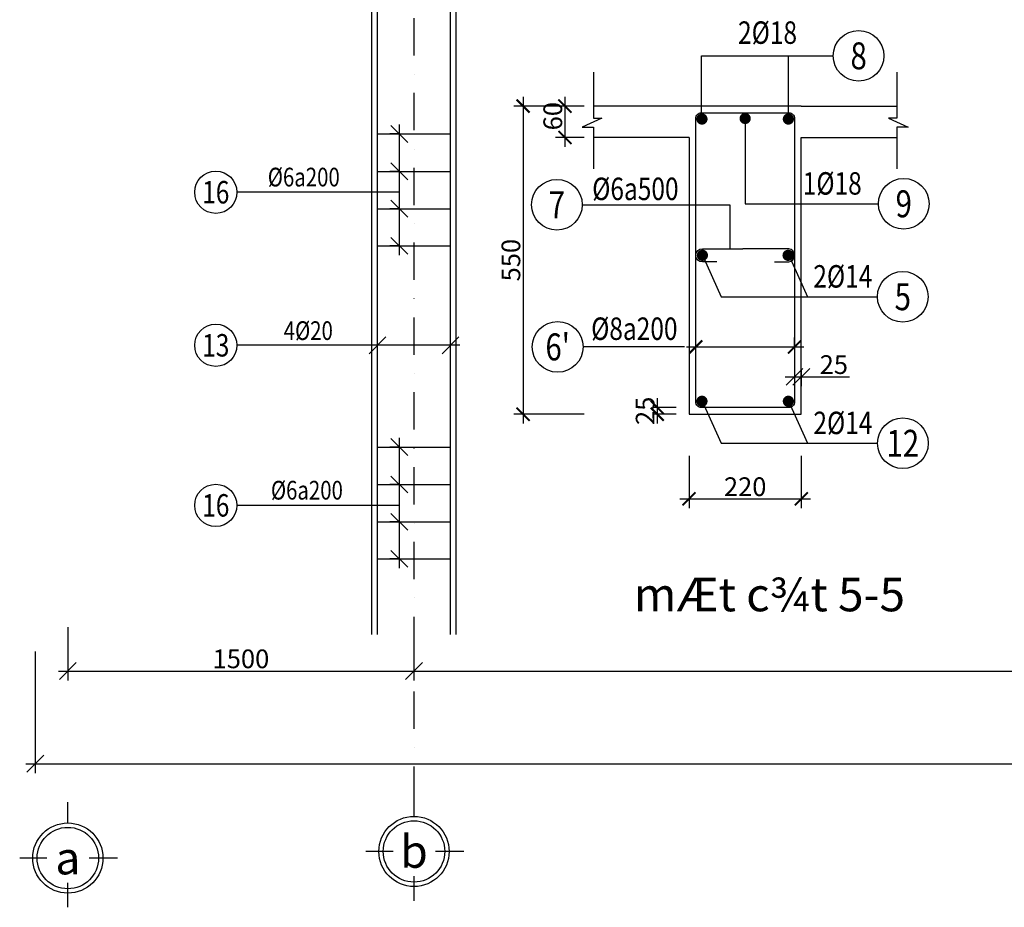
# Model space of a CAD drawing. Units: inches. Extents: x 10514 to 57128, y -32739 to -12531.
# Drawn here: x 43453 to 48715, y -32614 to -27868 of the extents above; entities that cross this region are included whole.
import ezdxf
from ezdxf.enums import TextEntityAlignment as Align

# ---------------------------------------------------------------- set-up
doc = ezdxf.new("R2010")
doc.units = ezdxf.units.IN
doc.header["$MEASUREMENT"] = 0
doc.header["$PDMODE"] = 2
doc.linetypes.add('DASHDOTX2', pattern=[2, 1, -0.5, 0, -0.5])
for name, color, linetype in [('dim', 8, 'Continuous'), ('KHUNG', 1, 'Continuous'), ('MBCT1', 123, 'Continuous'), ('net thuong', 9, 'Continuous'), ('net_cat', 1, 'Continuous'), ('net_thep', 4, 'Continuous'), ('net_thuong', 9, 'Continuous'), ('net_tim', 8, 'DASHDOTX2'), ('netmanh', 8, 'Continuous'), ('text', 2, 'Continuous'), ('tuong', 255, 'Continuous')]:
    doc.layers.add(name, color=color, linetype=linetype)
doc.styles.add('dep', font='VHHELS.ttf')
doc.styles.add('Ghi chu', font='VHARIALN.ttf', dxfattribs={"height": 300})
doc.styles.add('GHIKICHTHUOC', font='vnsimple.shx', dxfattribs={"width": 0.85})
doc.dimstyles.new('tl1-1', dxfattribs={"dimtxt": 100, "dimasz": 90, "dimexe": 50, "dimexo": 0, "dimgap": 15, "dimtad": 1, "dimtoh": 1, "dimdec": 0, "dimzin": 0, "dimdsep": 46, "dimtxsty": 'GHIKICHTHUOC', "dimblk": 'OBLIQUE', "dimcen": 0.5, "dimdle": 50, "dimclrd": 66, "dimclre": 66, "dimclrt": 60, "dimadec": 0, "dimazin": 0, "dimtfac": 1, "dimtdec": 0, "dimtofl": 0, "dimtmove": 0, "dimatfit": 3, "dimfxl": 0, "dimtolj": 1, "dimtzin": 0, "dimarcsym": 0})
doc.dimstyles.new('tl1-2', dxfattribs={"dimtxt": 100, "dimasz": 70, "dimexe": 50, "dimexo": 0, "dimgap": 15, "dimtad": 1, "dimtoh": 1, "dimdec": 0, "dimlfac": 0.5, "dimzin": 0, "dimdsep": 46, "dimtxsty": 'GHIKICHTHUOC', "dimblk": 'ARCHTICK', "dimcen": 3, "dimdle": 50, "dimclrd": 66, "dimclre": 66, "dimclrt": 60, "dimadec": 0, "dimazin": 0, "dimtfac": 1, "dimtdec": 0, "dimtofl": 0, "dimtmove": 0, "dimatfit": 3, "dimldrblk": 'DOT', "dimfxl": 0, "dimtolj": 1, "dimtzin": 0, "dimarcsym": 0})

# ---------------------------------------------------------------- blocks, each defined once
blk = doc.blocks.new('_Oblique')
at = {"color": 0, "linetype": 'ByBlock', "lineweight": -2}
blk.add_line((-0.5, -0.5), (0.5, 0.5), dxfattribs=at)
blk = doc.blocks.new('*D294')
at = {"layer": 'Defpoints', "color": 0}
for p in [(45560.2, -31116.2), (55012.3, -31116.2), (55012.3, -31350.2)]:
    blk.add_point(p, dxfattribs=at)
at = {"layer": 'dim', "color": 66, "lineweight": -2}
for p, q in [((45560.2, -31116.2), (45560.2, -31400.2)), ((55012.3, -31116.2), (55012.3, -31400.2)), ((45510.2, -31350.2), (55062.3, -31350.2))]:
    blk.add_line(p, q, dxfattribs=at)
at = {"layer": 'dim', "color": 66, "lineweight": -2, "xscale": 90, "yscale": 90, "zscale": 90, "rotation": 180}
blk.add_blockref('_Oblique', (45560.2, -31350.2), dxfattribs=at)
at = {"layer": 'dim', "color": 66, "lineweight": -2, "xscale": 90, "yscale": 90, "zscale": 90}
blk.add_blockref('_Oblique', (55012.3, -31350.2), dxfattribs=at)
at = {"layer": 'dim', "color": 60, "insert": (50286.3, -31285.2), "char_height": 100, "attachment_point": 5, "style": 'GHIKICHTHUOC'}
blk.add_mtext('\\A1;8000', dxfattribs=at)
blk = doc.blocks.new('*D295')
at = {"layer": 'Defpoints', "color": 0}
for p in [(43710.2, -31116.2), (45560.2, -31116.2), (45560.2, -31350.2)]:
    blk.add_point(p, dxfattribs=at)
at = {"layer": 'dim', "color": 66, "lineweight": -2}
for p, q in [((43710.2, -31116.2), (43710.2, -31400.2)), ((45560.2, -31116.2), (45560.2, -31400.2)), ((43660.2, -31350.2), (45610.2, -31350.2))]:
    blk.add_line(p, q, dxfattribs=at)
at = {"layer": 'dim', "color": 66, "lineweight": -2, "xscale": 90, "yscale": 90, "zscale": 90, "rotation": 180}
blk.add_blockref('_Oblique', (43710.2, -31350.2), dxfattribs=at)
at = {"layer": 'dim', "color": 66, "lineweight": -2, "xscale": 90, "yscale": 90, "zscale": 90}
blk.add_blockref('_Oblique', (45560.2, -31350.2), dxfattribs=at)
at = {"layer": 'dim', "color": 60, "insert": (44635.2, -31285.2), "char_height": 100, "attachment_point": 5, "style": 'GHIKICHTHUOC'}
blk.add_mtext('\\A1;1500', dxfattribs=at)
blk = doc.blocks.new('*D297')
at = {"layer": 'Defpoints', "color": 0}
for p in [(43536.3, -31245.3), (56862.3, -31350.2), (56862.3, -31845.9)]:
    blk.add_point(p, dxfattribs=at)
at = {"layer": 'dim', "color": 66, "lineweight": -2}
for p, q in [((43536.3, -31245.3), (43536.3, -31895.9)), ((56862.3, -31350.2), (56862.3, -31895.9)), ((43486.3, -31845.9), (56912.3, -31845.9))]:
    blk.add_line(p, q, dxfattribs=at)
at = {"layer": 'dim', "color": 66, "lineweight": -2, "xscale": 90, "yscale": 90, "zscale": 90, "rotation": 180}
blk.add_blockref('_Oblique', (43536.3, -31845.9), dxfattribs=at)
at = {"layer": 'dim', "color": 66, "lineweight": -2, "xscale": 90, "yscale": 90, "zscale": 90}
blk.add_blockref('_Oblique', (56862.3, -31845.9), dxfattribs=at)
at = {"layer": 'dim', "color": 60, "insert": (50199.3, -31780.9), "char_height": 100, "attachment_point": 5, "style": 'GHIKICHTHUOC'}
blk.add_mtext('\\A1;11000', dxfattribs=at)
blk = doc.blocks.new('cot')
at = {"layer": 'KHUNG', "ltscale": 8}
for p, q in [((0, 3.351), (0, 5.329)), ((-2, 0), (-4.596, 0)), ((4.74, 0), (2.037, 0)), ((0, -4.703), (0, -2.352))]:
    blk.add_line(p, q, dxfattribs=at)
at = {"layer": 'netmanh', "ltscale": 8}
blk.add_circle((0, 0), 2.932, dxfattribs=at)
at = {"layer": 'tuong', "ltscale": 5}
blk.add_circle((0, 0), 3.351, dxfattribs=at)
blk = doc.blocks.new('_ArchTick')
at = {"color": 0, "linetype": 'ByBlock', "const_width": 0.15}
blk.add_lwpolyline([(-0.5, -0.5), (0.5, 0.5)], dxfattribs=at)
blk = doc.blocks.new('*D299')
at = {"layer": 'Defpoints', "color": 0}
for p in [(47030.1, -30199.2), (47630.1, -30199.2), (47630.1, -30429.7)]:
    blk.add_point(p, dxfattribs=at)
at = {"layer": 'dim', "color": 66, "lineweight": -2}
for p, q in [((47030.1, -30199.2), (47030.1, -30479.7)), ((47630.1, -30199.2), (47630.1, -30479.7)), ((46980.1, -30429.7), (47680.1, -30429.7))]:
    blk.add_line(p, q, dxfattribs=at)
at = {"layer": 'dim', "color": 66, "lineweight": -2, "xscale": 70, "yscale": 70, "zscale": 70, "rotation": 180}
blk.add_blockref('_ArchTick', (47030.1, -30429.7), dxfattribs=at)
at = {"layer": 'dim', "color": 66, "lineweight": -2, "xscale": 70, "yscale": 70, "zscale": 70}
blk.add_blockref('_ArchTick', (47630.1, -30429.7), dxfattribs=at)
at = {"layer": 'dim', "color": 60, "insert": (47330.1, -30364.7), "char_height": 100, "attachment_point": 5, "style": 'GHIKICHTHUOC'}
blk.add_mtext('\\A1;220', dxfattribs=at)
blk = doc.blocks.new('_Dot')
at = {"color": 0, "linetype": 'ByBlock', "lineweight": -2}
blk.add_line((-0.5, 0), (-1, 0), dxfattribs=at)
at = {"color": 0, "linetype": 'ByBlock', "const_width": 0.5}
blk.add_lwpolyline([(-0.25, 0, 1), (0.25, 0, 1)], format="xyb", close=True, dxfattribs=at)
blk = doc.blocks.new('*D300')
at = {"layer": 'Defpoints', "color": 0}
for p in [(46470, -28329.5), (46143.1, -29977.4), (46470, -29977.4)]:
    blk.add_point(p, dxfattribs=at)
at = {"layer": 'dim', "color": 66, "lineweight": -2}
for p, q in [((46143.1, -28279.5), (46143.1, -30027.4)), ((46470, -28329.5), (46093.1, -28329.5)), ((46470, -29977.4), (46093.1, -29977.4))]:
    blk.add_line(p, q, dxfattribs=at)
at = {"layer": 'dim', "color": 66, "lineweight": -2, "xscale": 70, "yscale": 70, "zscale": 70}
for p, rotation in [((46143.1, -28329.5), 90), ((46143.1, -29977.4), 270)]:
    blk.add_blockref('_ArchTick', p, dxfattribs=dict(at, rotation=rotation))
at = {"layer": 'dim', "color": 60, "insert": (46078.1, -29153.4), "char_height": 100, "attachment_point": 5, "rotation": 90, "style": 'GHIKICHTHUOC'}
blk.add_mtext('\\A1;550', dxfattribs=at)
blk = doc.blocks.new('*D301')
at = {"layer": 'Defpoints', "color": 0}
for p in [(47066.1, -29617.2), (47594.1, -29617.2), (47594.1, -29617.2)]:
    blk.add_point(p, dxfattribs=at)
at = {"layer": 'dim', "color": 66, "lineweight": -2}
for p, q in [((47066.1, -29617.2), (47066.1, -29567.2)), ((47594.1, -29617.2), (47594.1, -29567.2)), ((47016.1, -29617.2), (47644.1, -29617.2))]:
    blk.add_line(p, q, dxfattribs=at)
at = {"layer": 'dim', "color": 66, "lineweight": -2, "xscale": 70, "yscale": 70, "zscale": 70, "rotation": 180}
blk.add_blockref('_ArchTick', (47066.1, -29617.2), dxfattribs=at)
at = {"layer": 'dim', "color": 66, "lineweight": -2, "xscale": 70, "yscale": 70, "zscale": 70}
blk.add_blockref('_ArchTick', (47594.1, -29617.2), dxfattribs=at)
blk = doc.blocks.new('*D315')
at = {"layer": 'Defpoints', "color": 0}
for p in [(46470, -28329.5), (46367, -28497.5), (46470, -28497.5)]:
    blk.add_point(p, dxfattribs=at)
at = {"layer": 'dim', "color": 66, "lineweight": -2}
for p, q in [((46367, -28279.5), (46367, -28547.5)), ((46470, -28329.5), (46317, -28329.5)), ((46470, -28497.5), (46317, -28497.5))]:
    blk.add_line(p, q, dxfattribs=at)
at = {"layer": 'dim', "color": 66, "lineweight": -2, "xscale": 70, "yscale": 70, "zscale": 70}
for p, rotation in [((46367, -28329.5), 90), ((46367, -28497.5), 270)]:
    blk.add_blockref('_ArchTick', p, dxfattribs=dict(at, rotation=rotation))
at = {"layer": 'dim', "color": 60, "insert": (46302, -28383.5), "char_height": 100, "attachment_point": 5, "rotation": 90, "style": 'GHIKICHTHUOC'}
blk.add_mtext('\\A1;60', dxfattribs=at)
blk = doc.blocks.new('*D322')
at = {"layer": 'Defpoints', "color": 0}
for p in [(45365.2, -29608.7), (45365.2, -29608.7), (45755.2, -29608.7)]:
    blk.add_point(p, dxfattribs=at)
at = {"layer": 'dim', "color": 66, "lineweight": -2}
for p, q in [((45365.2, -29608.7), (45365.2, -29558.7)), ((45755.2, -29608.7), (45755.2, -29558.7)), ((45805.2, -29608.7), (45315.2, -29608.7))]:
    blk.add_line(p, q, dxfattribs=at)
at = {"layer": 'dim', "color": 66, "lineweight": -2, "xscale": 90, "yscale": 90, "zscale": 90, "rotation": 180}
blk.add_blockref('_Oblique', (45365.2, -29608.7), dxfattribs=at)
at = {"layer": 'dim', "color": 66, "lineweight": -2, "xscale": 90, "yscale": 90, "zscale": 90}
blk.add_blockref('_Oblique', (45755.2, -29608.7), dxfattribs=at)
blk = doc.blocks.new('*D407')
at = {"layer": 'Defpoints', "color": 0}
for p in [(46985.6, -29940.6), (46860.5, -29977.4), (46985.6, -29977.4)]:
    blk.add_point(p, dxfattribs=at)
at = {"layer": 'dim', "color": 66, "lineweight": -2}
for p, q in [((46960.6, -29940.6), (46835.5, -29940.6)), ((46860.5, -29890.6), (46860.5, -30027.4)), ((46960.6, -29977.4), (46835.5, -29977.4))]:
    blk.add_line(p, q, dxfattribs=at)
at = {"layer": 'dim', "color": 66, "lineweight": -2, "xscale": 70, "yscale": 70, "zscale": 70}
for p, rotation in [((46860.5, -29940.6), 90), ((46860.5, -29977.4), 270)]:
    blk.add_blockref('_ArchTick', p, dxfattribs=dict(at, rotation=rotation))
at = {"layer": 'dim', "color": 60, "insert": (46795.5, -29959), "char_height": 100, "attachment_point": 5, "rotation": 90, "style": 'GHIKICHTHUOC'}
blk.add_mtext('\\A1;25', dxfattribs=at)
blk = doc.blocks.new('*D408')
at = {"layer": 'Defpoints', "color": 0}
for p in [(47594.1, -29739.2), (47630.1, -29739.2), (47630.1, -29776.9)]:
    blk.add_point(p, dxfattribs=at)
at = {"layer": 'net thuong', "color": 66, "lineweight": -2}
for p, q in [((47544.1, -29776.9), (47630.1, -29776.9)), ((47594.1, -29739.2), (47594.1, -29826.9)), ((47630.1, -29739.2), (47630.1, -29826.9)), ((47630.1, -29776.9), (47887.7, -29776.9))]:
    blk.add_line(p, q, dxfattribs=at)
at = {"layer": 'net thuong', "color": 66, "lineweight": -2, "xscale": 90, "yscale": 90, "zscale": 90, "rotation": 180}
blk.add_blockref('_Oblique', (47594.1, -29776.9), dxfattribs=at)
at = {"layer": 'net thuong', "color": 66, "lineweight": -2, "xscale": 90, "yscale": 90, "zscale": 90}
blk.add_blockref('_Oblique', (47630.1, -29776.9), dxfattribs=at)
at = {"layer": 'net thuong', "color": 60, "insert": (47803.9, -29711.9), "char_height": 100, "attachment_point": 5, "style": 'GHIKICHTHUOC'}
blk.add_mtext('\\A1;25', dxfattribs=at)
blk = doc.blocks.new('*D465')
at = {"layer": 'Defpoints', "color": 0}
for p in [(45481.9, -28878.5), (45481.9, -28878.5), (45481.9, -29076.4)]:
    blk.add_point(p, dxfattribs=at)
at = {"layer": 'dim', "color": 66, "lineweight": -2}
for p, q in [((45481.9, -29126.4), (45481.9, -28828.5)), ((45481.9, -28878.5), (45431.9, -28878.5)), ((45481.9, -29076.4), (45431.9, -29076.4))]:
    blk.add_line(p, q, dxfattribs=at)
at = {"layer": 'dim', "color": 66, "lineweight": -2, "xscale": 90, "yscale": 90, "zscale": 90}
for p, rotation in [((45481.9, -28878.5), 90), ((45481.9, -29076.4), 270)]:
    blk.add_blockref('_Oblique', p, dxfattribs=dict(at, rotation=rotation))
blk = doc.blocks.new('*D466')
at = {"layer": 'Defpoints', "color": 0}
for p in [(45481.9, -28678.5), (45481.9, -28678.5), (45481.9, -28878.5)]:
    blk.add_point(p, dxfattribs=at)
at = {"layer": 'dim', "color": 66, "lineweight": -2}
for p, q in [((45481.9, -28678.5), (45431.9, -28678.5)), ((45481.9, -28928.5), (45481.9, -28628.5)), ((45481.9, -28878.5), (45431.9, -28878.5))]:
    blk.add_line(p, q, dxfattribs=at)
at = {"layer": 'dim', "color": 66, "lineweight": -2, "xscale": 90, "yscale": 90, "zscale": 90}
for p, rotation in [((45481.9, -28678.5), 90), ((45481.9, -28878.5), 270)]:
    blk.add_blockref('_Oblique', p, dxfattribs=dict(at, rotation=rotation))
blk = doc.blocks.new('*D467')
at = {"layer": 'Defpoints', "color": 0}
for p in [(45481.9, -28478.5), (45481.9, -28478.5), (45481.9, -28678.5)]:
    blk.add_point(p, dxfattribs=at)
at = {"layer": 'dim', "color": 66, "lineweight": -2}
for p, q in [((45481.9, -28728.5), (45481.9, -28428.5)), ((45481.9, -28478.5), (45431.9, -28478.5)), ((45481.9, -28678.5), (45531.9, -28678.5))]:
    blk.add_line(p, q, dxfattribs=at)
at = {"layer": 'dim', "color": 66, "lineweight": -2, "xscale": 90, "yscale": 90, "zscale": 90}
for p, rotation in [((45481.9, -28478.5), 90), ((45481.9, -28678.5), 270)]:
    blk.add_blockref('_Oblique', p, dxfattribs=dict(at, rotation=rotation))
blk = doc.blocks.new('*D462')
at = {"layer": 'Defpoints', "color": 0}
for p in [(45481.9, -30552.8), (45481.9, -30552.8), (45481.9, -30750.7)]:
    blk.add_point(p, dxfattribs=at)
at = {"layer": 'dim', "color": 66, "lineweight": -2}
for p, q in [((45481.9, -30800.7), (45481.9, -30502.8)), ((45481.9, -30552.8), (45431.9, -30552.8)), ((45481.9, -30750.7), (45431.9, -30750.7))]:
    blk.add_line(p, q, dxfattribs=at)
at = {"layer": 'dim', "color": 66, "lineweight": -2, "xscale": 90, "yscale": 90, "zscale": 90}
for p, rotation in [((45481.9, -30552.8), 90), ((45481.9, -30750.7), 270)]:
    blk.add_blockref('_Oblique', p, dxfattribs=dict(at, rotation=rotation))
blk = doc.blocks.new('*D463')
at = {"layer": 'Defpoints', "color": 0}
for p in [(45481.9, -30352.8), (45481.9, -30352.8), (45481.9, -30552.8)]:
    blk.add_point(p, dxfattribs=at)
at = {"layer": 'dim', "color": 66, "lineweight": -2}
for p, q in [((45481.9, -30602.8), (45481.9, -30302.8)), ((45481.9, -30352.8), (45431.9, -30352.8)), ((45481.9, -30552.8), (45431.9, -30552.8))]:
    blk.add_line(p, q, dxfattribs=at)
at = {"layer": 'dim', "color": 66, "lineweight": -2, "xscale": 90, "yscale": 90, "zscale": 90}
for p, rotation in [((45481.9, -30352.8), 90), ((45481.9, -30552.8), 270)]:
    blk.add_blockref('_Oblique', p, dxfattribs=dict(at, rotation=rotation))
blk = doc.blocks.new('*D464')
at = {"layer": 'Defpoints', "color": 0}
for p in [(45481.9, -30152.8), (45481.9, -30152.8), (45481.9, -30352.8)]:
    blk.add_point(p, dxfattribs=at)
at = {"layer": 'dim', "color": 66, "lineweight": -2}
for p, q in [((45481.9, -30402.8), (45481.9, -30102.8)), ((45481.9, -30152.8), (45431.9, -30152.8)), ((45481.9, -30352.8), (45531.9, -30352.8))]:
    blk.add_line(p, q, dxfattribs=at)
at = {"layer": 'dim', "color": 66, "lineweight": -2, "xscale": 90, "yscale": 90, "zscale": 90}
for p, rotation in [((45481.9, -30152.8), 90), ((45481.9, -30352.8), 270)]:
    blk.add_blockref('_Oblique', p, dxfattribs=dict(at, rotation=rotation))

msp = doc.modelspace()

# ---------------------------------------------------------------- linework, layer by layer
at = {"layer": 'net thuong'}
for p, q in [((46459.18, -28856.94), (47248.39, -28856.94)), ((47248.39, -28856.94), (47248.39, -29092.02))]:
    msp.add_line(p, q, dxfattribs=at)
at = {"layer": 'net_cat'}
for p, q in [((45335.22, -31155.45), (45335.22, -27094.34)), ((45785.22, -31155.45), (45785.22, -27094.34)), ((47030.1, -28329.52), (46519.44, -28329.52)), ((47630.1, -28329.52), (48140.76, -28329.52)), ((47030.1, -28497.52), (46519.44, -28497.52)), ((47630.1, -28497.52), (48140.76, -28497.52))]:
    msp.add_line(p, q, dxfattribs=at)
for points in [[(47630.1, -28329.52), (47030.1, -28329.52)], [(47630.1, -28329.52), (47030.1, -28329.52)], [(47030.1, -28497.52), (47030.1, -29773.72)], [(47630.1, -29773.72), (47630.1, -28497.52)], [(47030.1, -29773.72), (47030.1, -29795.22)], [(47630.1, -29795.22), (47630.1, -29773.72)], [(47030.1, -29795.22), (47030.1, -29812.51)], [(47030.1, -29812.51), (47030.1, -29977.37), (47630.1, -29977.37), (47630.1, -29812.51)], [(47630.1, -29812.51), (47630.1, -29795.22)]]:
    msp.add_lwpolyline(points, dxfattribs=at)
at = {"layer": 'net_thep'}
for p, q in [((45365.22, -31155.45), (45365.22, -25634.34)), ((45755.22, -31155.45), (45755.22, -25634.34)), ((45365.22, -28478.51), (45755.22, -28478.51)), ((45365.22, -28678.51), (45755.22, -28678.51)), ((45365.22, -28878.51), (45755.22, -28878.51)), ((45365.22, -29076.37), (45755.22, -29076.37)), ((45365.22, -30152.79), (45755.22, -30152.79)), ((45365.22, -30352.79), (45755.22, -30352.79)), ((45365.22, -30552.79), (45755.22, -30552.79)), ((45365.22, -30750.65), (45755.22, -30750.65))]:
    msp.add_line(p, q, dxfattribs=at)
for points in [[(47066.1, -29773.72), (47066.1, -28395.74, -0.4142136), (47096.32, -28365.52), (47563.88, -28365.52, -0.4142136), (47594.1, -28395.74), (47594.1, -29773.72)], [(47178.3, -29163.06), (47101.62, -29163.06, -1), (47101.62, -29092.02), (47317.38, -29092.02)], [(47486.8, -29163.06), (47563.48, -29163.06, 0.862085), (47563.48, -29092.02), (47317.38, -29092.02)], [(47594.1, -29812.51), (47594.1, -29911.15, -0.4142136), (47563.88, -29941.37), (47096.32, -29941.37, -0.4142136), (47066.1, -29911.15), (47066.1, -29812.51)]]:
    msp.add_lwpolyline(points, format="xyb", dxfattribs=at)
at = {"layer": 'net_thep', "const_width": 30}
for points in [[(47114.17, -28399, 1), (47084.17, -28399, 1)], [(47345.1, -28395.7, 1), (47315.1, -28395.7, 1)], [(47546.03, -28399, -1), (47576.03, -28399, -1)], [(47116.62, -29127.54, -1), (47086.62, -29127.54, -1)], [(47544.53, -29127.54, 1), (47574.53, -29127.54, 1)], [(47114.17, -29907.89, -1), (47084.17, -29907.89, -1)], [(47546.03, -29907.89, 1), (47576.03, -29907.89, 1)]]:
    msp.add_lwpolyline(points, format="xyb", close=True, dxfattribs=at)
at = {"layer": 'net_thep'}
for points in [[(47066.1, -29795.22), (47066.1, -29773.72)], [(47594.1, -29773.72), (47594.1, -29795.22)], [(47066.1, -29812.51), (47066.1, -29795.22)], [(47594.1, -29795.22), (47594.1, -29812.51)]]:
    msp.add_lwpolyline(points, dxfattribs=at)
at = {"layer": 'net_thuong'}
for p, q in [((47096.32, -28060.91), (47801.15, -28060.91)), ((47096.32, -28395.74), (47096.32, -28060.91)), ((47561.03, -28399), (47561.03, -28060.91)), ((45481.92, -28790.27), (44613.7, -28790.27)), ((47006.1, -29617.17), (46463.42, -29617.17)), ((45481.92, -30464.55), (44613.7, -30464.55))]:
    msp.add_line(p, q, dxfattribs=at)
for points in [[(46519.44, -28148.67), (46519.44, -28393.99), (46563.46, -28393.99), (46458.37, -28441.93), (46519.44, -28441.93), (46519.44, -28665.63)], [(48140.76, -28148.67), (48140.76, -28393.99), (48096.74, -28393.99), (48201.83, -28441.93), (48140.76, -28441.93), (48140.76, -28665.63)], [(47330.1, -28395.7), (47330.1, -28852.05), (48042.22, -28852.05)], [(47101.62, -29127.54), (47201.5, -29349.07), (48037.06, -29349.07)], [(47563.48, -29127.54), (47663.37, -29349.07)], [(45335.22, -29608.67), (44613.7, -29608.67)], [(47102.01, -29911.15), (47201.9, -30132.68), (48037.46, -30132.68)], [(47563.88, -29911.15), (47663.77, -30132.68)]]:
    msp.add_lwpolyline(points, dxfattribs=at)
for centre, radius in [((47936.56, -28060.91), 135.41), ((44500.85, -28790.27), 112.84), ((46323.77, -28856.94), 135.41), ((48177.63, -28852.05), 135.41), ((48172.47, -29349.07), 135.41), ((44500.85, -29608.67), 112.84), ((46328.01, -29617.17), 135.41), ((48172.87, -30132.68), 135.41), ((44500.85, -30464.55), 112.84)]:
    msp.add_circle(centre, radius, dxfattribs=at)
msp.add_arc((47216.32, -28180.91), 120, 180, 180, dxfattribs=at)
at = {"layer": 'net_tim', "ltscale": 200}
msp.add_line((45560.22, -32059.98), (45560.22, -25856.08), dxfattribs=at)

# ---------------------------------------------------------------- block references
at = {"xscale": 56, "yscale": 56, "zscale": 56}
for p in [(45560.22, -32315.02), (43710.22, -32350.4)]:
    msp.add_blockref('cot', p, dxfattribs=at)

# ---------------------------------------------------------------- texts
at = {"layer": 'MBCT1', "ltscale": 100, "style": 'dep'}
for s, p in [('b', (45560.22, -32315.02)), ('a', (43710.22, -32350.4))]:
    msp.add_text(s, height=174.8, dxfattribs=at).set_placement(p, align=Align.MIDDLE_CENTER)
at = {"layer": 'text', "style": 'GHIKICHTHUOC', "width": 0.8}
for s, height, p in [('2%%c18', 120, (47449.69, -27936.72)), ('8', 144, (47936.56, -28060.91)), ('%%c6a200', 100, (44971.22, -28709.23)), ('1%%c18', 120, (47795.45, -28742.98)), ('16', 120, (44500.85, -28790.27)), ('%%c6a500', 120, (46743.34, -28772.14)), ('9', 144, (48177.63, -28852.05)), ('7', 144, (46323.77, -28856.94)), ('2%%c14', 120, (47852.02, -29240.01)), ('5', 144, (48172.47, -29349.07)), ('%%c8a200', 120, (46737.74, -29519.92)), ('4%%c20', 100, (44995.27, -29530.19)), ('13', 120, (44500.85, -29608.67)), ("6'", 144, (46328.01, -29617.17)), ('2%%c14', 120, (47852.42, -30023.62)), ('12', 144, (48172.87, -30132.68)), ('%%c6a200', 100, (44987.88, -30383.52)), ('16', 120, (44500.85, -30464.55))]:
    msp.add_text(s, height=height, dxfattribs=at).set_placement(p, align=Align.MIDDLE_CENTER)
at = {"layer": 'text', "style": 'Ghi chu'}
msp.add_text('%%umÆt c¾t 5-5', height=180, dxfattribs=at).set_placement((46735.1, -31030.88))

# ---------------------------------------------------------------- dimensions: what is measured, and where the dimension line sits
at = {"layer": 'dim'}
for base, p2, text, picture, middle in [((46143.08, -29977.37), (46470.01, -29977.37), '550', '*D300', (46143.08, -29153.44)), ((46366.99, -28497.52), (46470.01, -28497.52), '60', '*D315', (46366.99, -28383.52))]:
    dim = msp.add_linear_dim(base=base, p1=(46470.01, -28329.52), p2=p2, angle=90, text=text, dimstyle='tl1-2', dxfattribs=at)
    dim.commit()
    dim.dimension.update_dxf_attribs({"geometry": picture, "text_midpoint": middle, "dimtype": 160})
for base, p1, p2, picture, middle in [((45481.92, -28478.51), (45481.92, -28678.51), (45481.92, -28478.51), '*D467', (45481.92, -28578.51)), ((45481.92, -28678.51), (45481.92, -28878.51), (45481.92, -28678.51), '*D466', (45481.92, -28778.51)), ((45481.92, -28878.51), (45481.92, -29076.37), (45481.92, -28878.51), '*D465', (45481.92, -28977.44)), ((45481.92, -30152.79), (45481.92, -30352.79), (45481.92, -30152.79), '*D464', (45481.92, -30252.79)), ((45481.92, -30352.79), (45481.92, -30552.79), (45481.92, -30352.79), '*D463', (45481.92, -30452.79)), ((45481.92, -30552.79), (45481.92, -30750.65), (45481.92, -30552.79), '*D462', (45481.92, -30651.72))]:
    dim = msp.add_linear_dim(base=base, p1=p1, p2=p2, angle=90, text=' ', dimstyle='tl1-1', dxfattribs=at)
    dim.commit()
    dim.dimension.update_dxf_attribs({"geometry": picture, "text_midpoint": middle})
for base, p1, p2, text, dimstyle, picture, middle in [((45365.22, -29608.67), (45755.22, -29608.67), (45365.22, -29608.67), ' ', 'tl1-1', '*D322', (45560.22, -29608.67)), ((47594.1, -29617.17), (47066.1, -29617.17), (47594.1, -29617.17), ' ', 'tl1-2', '*D301', (47330.1, -29617.17)), ((47630.1, -30429.71), (47030.1, -30199.24), (47630.1, -30199.24), '220', 'tl1-2', '*D299', (47330.1, -30364.71))]:
    dim = msp.add_linear_dim(base=base, p1=p1, p2=p2, text=text, dimstyle=dimstyle, dxfattribs=at)
    dim.commit()
    dim.dimension.update_dxf_attribs({"geometry": picture, "text_midpoint": middle})
dim = msp.add_linear_dim(base=(46860.53, -29977.37), p1=(46985.61, -29940.64), p2=(46985.57, -29977.37), angle=90, text='25', dimstyle='tl1-2', override={"dimexe": 25, "dimexo": 25}, dxfattribs=at)
dim.commit()
dim.dimension.update_dxf_attribs({"geometry": '*D407', "text_midpoint": (46860.53, -29959), "dimtype": 160})
for base, p1, p2, text, picture, middle in [((45560.22, -31350.16), (43710.22, -31116.22), (45560.22, -31116.22), '1500', '*D295', (44635.22, -31285.16)), ((55012.35, -31350.16), (45560.22, -31116.22), (55012.35, -31116.22), '8000', '*D294', (50286.28, -31285.16)), ((56862.35, -31845.89), (43536.28, -31245.28), (56862.35, -31350.16), '11000', '*D297', (50199.32, -31780.89))]:
    dim = msp.add_linear_dim(base=base, p1=p1, p2=p2, text=text, dimstyle='tl1-1', override={"dimtmove": 1}, dxfattribs=at)
    dim.commit()
    dim.dimension.update_dxf_attribs({"geometry": picture, "text_midpoint": middle})
at = {"layer": 'net thuong'}
dim = msp.add_linear_dim(base=(47630.1, -29776.85), p1=(47594.1, -29739.16), p2=(47630.1, -29739.16), angle=180, text='25', dimstyle='tl1-1', dxfattribs=at)
dim.commit()
dim.dimension.update_dxf_attribs({"geometry": '*D408', "text_midpoint": (47803.91, -29711.85)})

doc.saveas('drawing.dxf')
